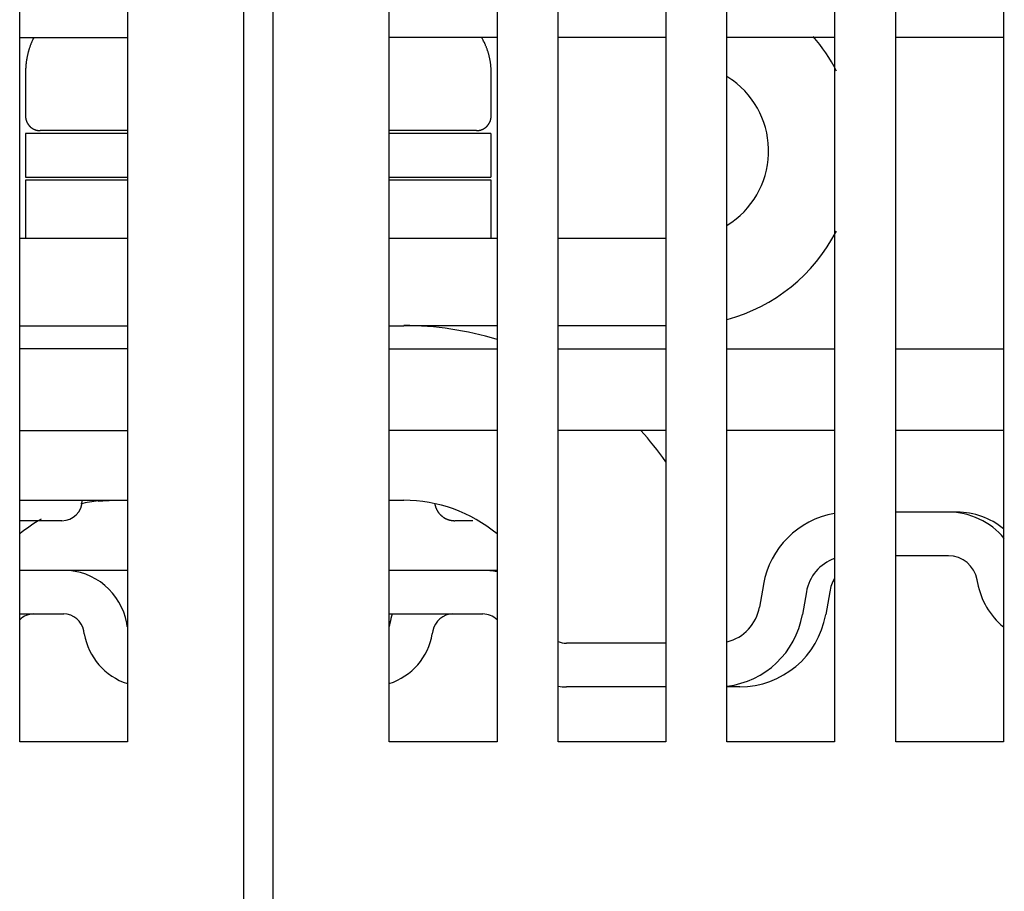
# Model space of a CAD drawing. Extents: x 0 to 49.2, y 0 to 37.8.
# Drawn here: x 9.6 to 11, y 12.5 to 13.7 of the extents above; entities that cross this region are included whole.
import ezdxf

# ---------------------------------------------------------------- set-up
doc = ezdxf.new("R2010")
doc.units = 0
doc.header["$MEASUREMENT"] = 0
doc.linetypes.add('HIDDENNEW0', pattern=[4.5, 1.5, -1.5, 1.5])
doc.layers.add('VISIBLE', color=7, linetype='HIDDENNEW0')

# ---------------------------------------------------------------- blocks, each defined once
blk = doc.blocks.new('OS600J04_BOTTOM')
at = {"layer": 'VISIBLE', "linetype": 'Continuous'}
for p, q in [((6.4961, 4.5074), (6.4961, 8.1885)), ((6.5354, 8.1885), (6.5354, 4.5074)), ((6.1929, 4.9996), (6.1929, 8.0783)), ((6.6929, 4.9996), (6.6929, 8.0783)), ((6.8386, 8.0783), (6.8386, 4.9996)), ((6.9213, 4.9996), (6.9213, 8.0783)), ((7.2953, 8.0783), (7.2953, 4.9996)), ((7.378, 4.9996), (7.378, 8.0783)), ((7.5236, 8.0783), (7.5236, 4.9996)), ((6.3386, 6.594), (6.3386, 4.9996)), ((7.0669, 6.594), (7.0669, 4.9996)), ((7.1496, 4.9996), (7.1496, 6.594)), ((6.1929, 5.9523), (6.3386, 5.9523)), ((6.8386, 5.9523), (6.6929, 5.9523)), ((7.0669, 5.9523), (6.9213, 5.9523)), ((7.2953, 5.9523), (7.1496, 5.9523)), ((7.5236, 5.9523), (7.378, 5.9523)), ((6.2008, 5.9051), (6.2008, 5.846)), ((6.8307, 5.846), (6.8307, 5.9051)), ((7.1496, 5.9), (7.1574, 5.8943)), ((6.3386, 5.8224), (6.2008, 5.8224)), ((6.2008, 5.8224), (6.2008, 5.7633)), ((6.3386, 5.8263), (6.2205, 5.8263)), ((6.811, 5.8263), (6.6929, 5.8263)), ((6.8301, 5.8224), (6.6929, 5.8224)), ((6.8301, 5.8224), (6.8301, 5.7633)), ((6.2008, 5.7633), (6.3386, 5.7633)), ((6.3386, 5.7594), (6.2008, 5.7594)), ((6.2008, 5.7594), (6.2008, 5.6806)), ((6.6929, 5.7633), (6.8301, 5.7633)), ((6.8307, 5.7594), (6.6929, 5.7594)), ((6.8307, 5.6806), (6.8307, 5.7594)), ((6.3386, 5.6806), (6.1929, 5.6806)), ((6.8386, 5.6806), (6.6929, 5.6806)), ((7.0669, 5.6806), (6.9213, 5.6806)), ((6.1929, 5.5625), (6.3386, 5.5625)), ((6.6929, 5.5625), (6.7126, 5.5625)), ((6.8386, 5.5625), (6.7126, 5.5625)), ((7.0669, 5.5625), (6.9213, 5.5625)), ((6.3386, 5.531), (6.1929, 5.531)), ((6.6929, 5.531), (6.8386, 5.531)), ((6.9213, 5.531), (7.0669, 5.531)), ((7.1496, 5.531), (7.2953, 5.531)), ((7.378, 5.531), (7.5236, 5.531)), ((6.1929, 5.4208), (6.3386, 5.4208)), ((6.8386, 5.4208), (6.6929, 5.4208)), ((7.0669, 5.4208), (6.9213, 5.4208)), ((7.2953, 5.4208), (7.1496, 5.4208)), ((7.5236, 5.4208), (7.378, 5.4208)), ((6.1929, 5.3263), (6.3386, 5.3263)), ((6.6929, 5.3263), (6.7126, 5.3263)), ((7.4492, 5.3103), (7.378, 5.3103)), ((7.461, 5.3103), (7.4492, 5.3103)), ((6.25, 5.2988), (6.1929, 5.2988)), ((6.806, 5.2988), (6.7815, 5.2988)), ((7.4492, 5.2513), (7.378, 5.2513)), ((6.2524, 5.2316), (6.1929, 5.2316)), ((6.3386, 5.2316), (6.2524, 5.2316)), ((6.8193, 5.2316), (6.6929, 5.2316)), ((6.8386, 5.2316), (6.8193, 5.2316)), ((7.199, 5.2127), (7.1935, 5.182)), ((7.4888, 5.2145), (7.488, 5.2187)), ((7.2571, 5.2025), (7.2517, 5.1717)), ((7.2886, 5.2025), (7.2832, 5.1717)), ((6.2524, 5.1725), (6.1929, 5.1725)), ((6.8193, 5.1725), (6.6929, 5.1725)), ((6.3384, 5.1559), (6.3377, 5.16)), ((6.6937, 5.16), (6.6929, 5.1559)), ((6.2803, 5.1457), (6.2796, 5.1498)), ((6.7518, 5.1498), (6.7511, 5.1457)), ((7.0669, 5.1332), (6.9325, 5.1332)), ((7.0669, 5.0741), (6.9325, 5.0741)), ((7.1669, 5.0741), (7.1496, 5.0741)), ((6.1929, 5), (6.3386, 5)), ((6.3386, 4.9996), (6.1929, 4.9996)), ((6.6929, 5), (6.8386, 5)), ((6.8386, 4.9996), (6.6929, 4.9996)), ((6.9213, 5), (7.0669, 5)), ((7.0669, 4.9996), (6.9213, 4.9996)), ((7.1496, 5), (7.2953, 5)), ((7.2953, 4.9996), (7.1496, 4.9996)), ((7.378, 5), (7.5236, 5)), ((7.5236, 4.9996), (7.378, 4.9996))]:
    blk.add_line(p, q, dxfattribs=at)
for points in [[(6.212, 5.9523), (6.2113, 5.9508, 0.003869), (6.2105, 5.9492, 0.003923), (6.2098, 5.9476, 0.003947), (6.2092, 5.9461, 0.003937), (6.2085, 5.9445, 0.00394), (6.2079, 5.9429, 0.003942), (6.2073, 5.9413, 0.003947), (6.2067, 5.9398, 0.003943), (6.2062, 5.9382, 0.003944), (6.2056, 5.9366, 0.003939), (6.2052, 5.935, 0.003937), (6.2047, 5.9334, 0.003927), (6.2043, 5.9318, 0.003926), (6.2039, 5.9303, 0.003921), (6.2035, 5.9287, 0.003906), (6.2031, 5.9271, 0.00387), (6.2028, 5.9255, 0.003892), (6.2025, 5.9239, 0.00395), (6.2022, 5.9223, 0.003834), (6.202, 5.9207, 0.003576), (6.2017, 5.9192, 0.003912), (6.2015, 5.9176, 0.004606), (6.2014, 5.916, 0.003521), (6.2012, 5.9144, 0.001289), (6.2011, 5.9131, 0.00486), (6.201, 5.9113, 0.008271), (6.2009, 5.9086, 0.004072), (6.2008, 5.9051, 0.002176)], [(6.8307, 5.9051), (6.8307, 5.9066, 0.004202), (6.8307, 5.9082, 0.004163), (6.8306, 5.9098, 0.004166), (6.8305, 5.9114, 0.00422), (6.8304, 5.9129, 0.004252), (6.8302, 5.9145, 0.004278), (6.8301, 5.9161, 0.004299), (6.8299, 5.9177, 0.004328), (6.8296, 5.9193, 0.004347), (6.8294, 5.9209, 0.004372), (6.8291, 5.9224, 0.004386), (6.8288, 5.924, 0.004404), (6.8284, 5.9256, 0.004419), (6.828, 5.9272, 0.004444), (6.8276, 5.9288, 0.00444), (6.8272, 5.9304, 0.004424), (6.8267, 5.932, 0.004468), (6.8262, 5.9336, 0.004571), (6.8257, 5.9351, 0.004434), (6.8251, 5.9367, 0.004132), (6.8245, 5.9383, 0.004576), (6.8239, 5.9399, 0.005477), (6.8232, 5.9415, 0.004112), (6.8226, 5.943, 0.001341), (6.822, 5.9444, 0.005852), (6.8211, 5.9461, 0.010016), (6.8197, 5.9488, 0.004809), (6.8178, 5.9523, 0.002514)], [(6.2008, 5.846), (6.2008, 5.8455, 0.006148), (6.2008, 5.8451, 0.00597), (6.2008, 5.8446, 0.005928), (6.2009, 5.8441, 0.006059), (6.2009, 5.8436, 0.006123), (6.201, 5.8431, 0.00617), (6.2011, 5.8427, 0.006204), (6.2012, 5.8422, 0.00627), (6.2013, 5.8417, 0.006309), (6.2014, 5.8412, 0.006365), (6.2015, 5.8407, 0.0064), (6.2017, 5.8402, 0.006453), (6.2018, 5.8397, 0.006486), (6.202, 5.8392, 0.006535), (6.2022, 5.8388, 0.006564), (6.2024, 5.8383, 0.006609), (6.2026, 5.8378, 0.006635), (6.2028, 5.8373, 0.006675), (6.203, 5.8368, 0.006698), (6.2033, 5.8364, 0.006731), (6.2036, 5.8359, 0.006751), (6.2039, 5.8355, 0.006779), (6.2041, 5.835, 0.006795), (6.2045, 5.8346, 0.006817), (6.2048, 5.8341, 0.006829), (6.2051, 5.8337, 0.006845), (6.2054, 5.8333, 0.006853), (6.2058, 5.8329, 0.006863), (6.2062, 5.8325, 0.006867), (6.2066, 5.8321, 0.006868), (6.2069, 5.8317, 0.006867), (6.2073, 5.8313, 0.006863), (6.2078, 5.831, 0.006858), (6.2082, 5.8306, 0.006849), (6.2086, 5.8303, 0.006841), (6.209, 5.83, 0.006825), (6.2095, 5.8297, 0.006812), (6.2099, 5.8294, 0.00679), (6.2104, 5.8291, 0.006774), (6.2108, 5.8288, 0.006747), (6.2113, 5.8286, 0.006726), (6.2118, 5.8283, 0.00669), (6.2123, 5.8281, 0.006671), (6.2127, 5.8279, 0.006641), (6.2132, 5.8277, 0.006601), (6.2137, 5.8275, 0.006523), (6.2142, 5.8273, 0.006541), (6.2147, 5.8272, 0.006606), (6.2152, 5.827, 0.006412), (6.2157, 5.8269, 0.005987), (6.2162, 5.8268, 0.006492), (6.2166, 5.8267, 0.007557), (6.2171, 5.8266, 0.005848), (6.2176, 5.8265, 0.002308), (6.218, 5.8265, 0.007892), (6.2186, 5.8264, 0.013355), (6.2194, 5.8264, 0.006695), (6.2205, 5.8263, 0.003631)], [(6.811, 5.8263), (6.8115, 5.8263, 0.006144), (6.812, 5.8263, 0.005967), (6.8124, 5.8264, 0.005924), (6.8129, 5.8264, 0.006055), (6.8134, 5.8265, 0.006119), (6.8139, 5.8265, 0.006166), (6.8144, 5.8266, 0.0062), (6.8148, 5.8267, 0.006265), (6.8153, 5.8268, 0.006304), (6.8158, 5.8269, 0.00636), (6.8163, 5.827, 0.006395), (6.8168, 5.8272, 0.006449), (6.8173, 5.8273, 0.006481), (6.8178, 5.8275, 0.00653), (6.8183, 5.8277, 0.00656), (6.8188, 5.8279, 0.006604), (6.8192, 5.8281, 0.006631), (6.8197, 5.8283, 0.00667), (6.8202, 5.8286, 0.006693), (6.8207, 5.8288, 0.006727), (6.8211, 5.8291, 0.006747), (6.8216, 5.8294, 0.006775), (6.822, 5.8297, 0.006791), (6.8225, 5.83, 0.006813), (6.8229, 5.8303, 0.006825), (6.8233, 5.8306, 0.006841), (6.8237, 5.831, 0.00685), (6.8242, 5.8313, 0.006859), (6.8246, 5.8317, 0.006864), (6.8249, 5.8321, 0.006867), (6.8253, 5.8325, 0.006867), (6.8257, 5.8329, 0.006864), (6.826, 5.8333, 0.006859), (6.8264, 5.8337, 0.00685), (6.8267, 5.8341, 0.006842), (6.827, 5.8346, 0.006826), (6.8274, 5.835, 0.006813), (6.8276, 5.8355, 0.006791), (6.8279, 5.8359, 0.006775), (6.8282, 5.8364, 0.006748), (6.8284, 5.8368, 0.006727), (6.8287, 5.8373, 0.006691), (6.8289, 5.8378, 0.006672), (6.8291, 5.8383, 0.006642), (6.8293, 5.8388, 0.006602), (6.8295, 5.8392, 0.006524), (6.8297, 5.8397, 0.006542), (6.8298, 5.8402, 0.006606), (6.83, 5.8407, 0.006412), (6.8301, 5.8412, 0.005987), (6.8302, 5.8417, 0.006493), (6.8303, 5.8422, 0.007557), (6.8304, 5.8427, 0.005848), (6.8305, 5.8431, 0.002308), (6.8306, 5.8436, 0.007892), (6.8306, 5.8441, 0.013355), (6.8307, 5.8449, 0.006695), (6.8307, 5.846, 0.003631)], [(6.2992, 5.3253), (6.3, 5.3254, -0.001033), (6.3008, 5.3255, -0.001078), (6.3016, 5.3255, -0.001075), (6.3023, 5.3256, -0.001016), (6.3031, 5.3257, -0.000981), (6.3038, 5.3257, -0.000953), (6.3046, 5.3258, -0.000929), (6.3053, 5.3258, -0.000897), (6.306, 5.3259, -0.000874), (6.3067, 5.3259, -0.000845), (6.3074, 5.326, -0.000824), (6.3081, 5.326, -0.000797), (6.3088, 5.326, -0.000779), (6.3094, 5.3261, -0.000753), (6.3101, 5.3261, -0.000737), (6.3107, 5.3261, -0.000713), (6.3113, 5.3262, -0.000698), (6.3119, 5.3262, -0.000676), (6.3124, 5.3262, -0.000663), (6.313, 5.3262, -0.000641), (6.3135, 5.3262, -0.00063), (6.314, 5.3263, -0.000609), (6.3145, 5.3263, -0.000599), (6.315, 5.3263, -0.000579), (6.3154, 5.3263, -0.00057), (6.3158, 5.3263, -0.000551), (6.3162, 5.3263, -0.000544), (6.3166, 5.3263, -0.000526), (6.3169, 5.3263, -0.000519), (6.3173, 5.3263, -0.000496), (6.3176, 5.3263, -0.000497), (6.3178, 5.3263, -0.000487), (6.3181, 5.3263, -0.00047), (6.3183, 5.3263, -0.000416), (6.3185, 5.3263, -0.000466), (6.3186, 5.3263, -0.000493), (6.3188, 5.3263, -0.000497), (6.3189, 5.3263, -0.00063)], [(6.7543, 5.3218), (6.7544, 5.3212, 0.005721), (6.7545, 5.3206, 0.005603), (6.7547, 5.32, 0.005573), (6.7548, 5.3194, 0.005662), (6.755, 5.3188, 0.005705), (6.7552, 5.3182, 0.005735), (6.7554, 5.3176, 0.005756), (6.7556, 5.317, 0.005798), (6.7558, 5.3164, 0.005823), (6.756, 5.3158, 0.005858), (6.7563, 5.3152, 0.005879), (6.7566, 5.3146, 0.005911), (6.7568, 5.314, 0.00593), (6.7571, 5.3134, 0.005958), (6.7575, 5.3128, 0.005975), (6.7578, 5.3122, 0.005999), (6.7581, 5.3117, 0.006013), (6.7585, 5.3111, 0.006033), (6.7589, 5.3106, 0.006045), (6.7593, 5.31, 0.006061), (6.7597, 5.3095, 0.00607), (6.7601, 5.3089, 0.006081), (6.7605, 5.3084, 0.006087), (6.761, 5.3079, 0.006095), (6.7614, 5.3074, 0.006098), (6.7619, 5.3069, 0.0061), (6.7624, 5.3065, 0.006101), (6.7629, 5.306, 0.006099), (6.7634, 5.3056, 0.006096), (6.7639, 5.3051, 0.00609), (6.7644, 5.3047, 0.006085), (6.7649, 5.3043, 0.006074), (6.7655, 5.3039, 0.006066), (6.766, 5.3035, 0.006051), (6.7666, 5.3031, 0.00604), (6.7672, 5.3028, 0.006021), (6.7677, 5.3024, 0.006008), (6.7683, 5.3021, 0.005984), (6.7689, 5.3018, 0.005968), (6.7695, 5.3015, 0.005942), (6.7701, 5.3012, 0.005922), (6.7707, 5.301, 0.005888), (6.7713, 5.3007, 0.005871), (6.7719, 5.3005, 0.005845), (6.7725, 5.3003, 0.00581), (6.7731, 5.3001, 0.005742), (6.7737, 5.2999, 0.005759), (6.7743, 5.2997, 0.005819), (6.7749, 5.2996, 0.005648), (6.7755, 5.2994, 0.005272), (6.7761, 5.2993, 0.005726), (6.7767, 5.2992, 0.006679), (6.7774, 5.2991, 0.005158), (6.778, 5.299, 0.002009), (6.7785, 5.2989, 0.006992), (6.7792, 5.2989, 0.011851), (6.7802, 5.2988, 0.005925), (6.7815, 5.2988, 0.003207)], [(7.2189, 5.1087), (7.2189, 5.1087), (7.2189, 5.1087), (7.2189, 5.1087), (7.2189, 5.1087), (7.2189, 5.1087, 0), (7.2189, 5.1087), (7.2189, 5.1087), (7.2189, 5.1087), (7.2189, 5.1087), (7.2189, 5.1087), (7.2189, 5.1087), (7.2189, 5.1087), (7.2189, 5.1087), (7.2189, 5.1087), (7.2189, 5.1087), (7.2189, 5.1087), (7.2189, 5.1087, 0), (7.2189, 5.1087)]]:
    blk.add_lwpolyline(points, format="xyb", dxfattribs=at)
for centre, radius, start, end in [((7.0879, 5.7988), 0.2362, 27.2291, 40.991), ((7.0879, 5.7988), 0.1181, 301.794, 54), ((7.0879, 5.7988), 0.2362, 285.2153, 332.6251), ((6.7126, 5.1295), 0.4331, 73.0876, 90), ((6.7126, 5.1295), 0.4331, 35.0968, 42.2797), ((6.25, 5.3263), 0.0276, 270, 0), ((6.3189, 5.1295), 0.1969, 95.7392, 102.7009), ((6.7126, 5.1295), 0.1969, 50.2082, 90), ((7.3153, 5.1922), 0.1181, 99.8978, 170), ((7.4492, 5.2119), 0.0984, 39.808, 90), ((7.461, 5.2119), 0.0984, 50.5196, 90), ((6.3189, 5.1295), 0.1969, 119.565, 129.7918), ((7.4492, 5.2119), 0.0394, 10, 90), ((7.3153, 5.1922), 0.0591, 109.8087, 170), ((6.2524, 5.145), 0.0866, 10, 90), ((6.8193, 5.145), 0.0866, 77.1498, 90), ((7.3468, 5.1922), 0.0591, 150.7086, 170), ((7.5857, 5.2316), 0.0984, 190, 230.9085), ((7.1354, 5.1922), 0.0591, 284.0943, 350), ((6.2121, 5.145), 0.0276, 90, 134.0171), ((6.2524, 5.145), 0.0276, 10, 90), ((6.779, 5.145), 0.0866, 161.447, 170), ((6.779, 5.145), 0.0276, 90, 170), ((6.8193, 5.145), 0.0276, 45.6547, 90), ((7.1354, 5.1922), 0.1181, 277.0068, 350), ((7.1669, 5.1922), 0.1181, 270, 350), ((6.3656, 5.1607), 0.0276, 190, 191.4841), ((6.6658, 5.1607), 0.0276, 349.7647, 350), ((6.3656, 5.1607), 0.0866, 190, 251.8315), ((6.6658, 5.1607), 0.0866, 288.2473, 350), ((6.9325, 5.1607), 0.0276, 245.6784, 270), ((6.9325, 5.1607), 0.0866, 262.4563, 270)]:
    blk.add_arc(centre, radius, start, end, dxfattribs=at)

msp = doc.modelspace()

# ---------------------------------------------------------------- block references
at = {"layer": 'VISIBLE', "linetype": 'Continuous'}
msp.add_blockref('OS600J04_BOTTOM', (3.4553, 7.6843), dxfattribs=at)

doc.saveas('drawing.dxf')
